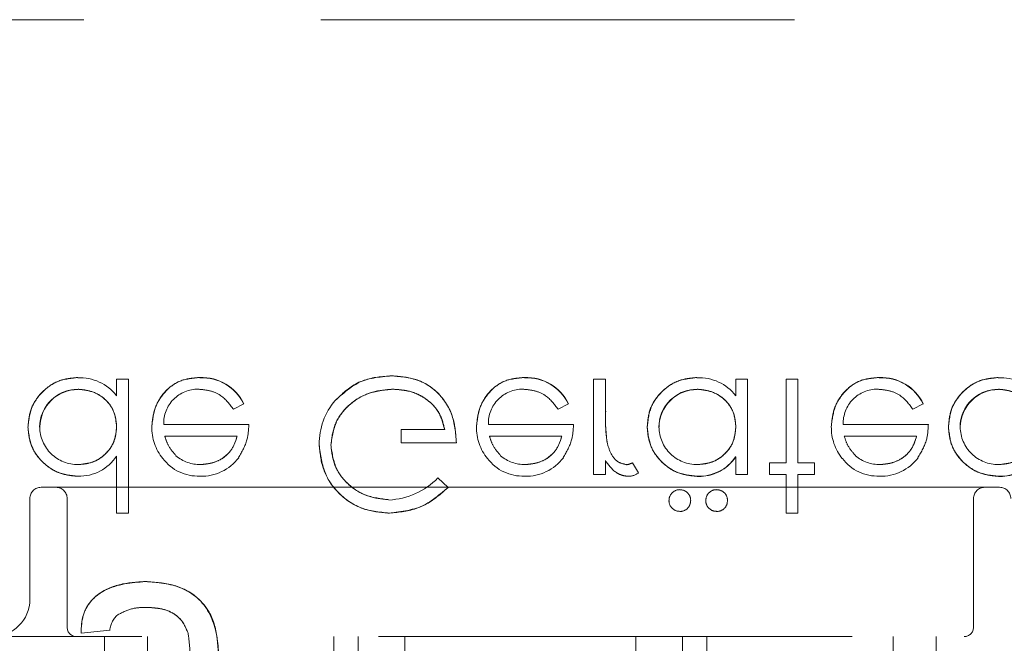
# Model space of a CAD drawing. Units: millimetres. Extents: x 11 to 205, y 5 to 292.
# Drawn here: x 74 to 77, y 222 to 224 of the extents above; entities that cross this region are included whole.
import ezdxf

# ---------------------------------------------------------------- set-up
doc = ezdxf.new("R2010")
doc.units = ezdxf.units.MM
doc.linetypes.add('HIDDEN', pattern=[1.905, 1.27, -0.635])

msp = doc.modelspace()

# ---------------------------------------------------------------- linework, layer by layer
at = {"color": 7, "linetype": 'HIDDEN', "lineweight": 18}
for p, q in [((91.4597, 223.773), (69.8597, 223.773)), ((74.6253, 222.8131), (74.6252, 222.8134)), ((75.4958, 222.8131), (75.4958, 222.8134)), ((76.4471, 222.8131), (76.447, 222.8134)), ((74.4023, 222.8095), (74.4023, 222.7652)), ((74.4337, 222.8095), (74.4023, 222.8095)), ((74.4337, 222.8095), (74.4337, 222.4505)), ((75.6812, 222.8095), (75.6812, 222.5537)), ((75.7126, 222.8095), (75.6812, 222.8095)), ((75.7126, 222.8095), (75.7126, 222.7235)), ((76.0626, 222.8095), (76.0626, 222.7652)), ((76.094, 222.8095), (76.0626, 222.8095)), ((76.094, 222.8095), (76.094, 222.5537)), ((76.2286, 222.8095), (76.1972, 222.8095)), ((76.1972, 222.8095), (76.1972, 222.5851)), ((76.2286, 222.8095), (76.2286, 222.5851)), ((74.299, 222.7817), (74.299, 222.7822)), ((75.9592, 222.7817), (75.9592, 222.7822)), ((76.7669, 222.7817), (76.7669, 222.7822)), ((74.7154, 222.7287), (74.7434, 222.7434)), ((74.7434, 222.7434), (74.7434, 222.7434)), ((75.586, 222.7287), (75.6139, 222.7434)), ((75.6139, 222.7434), (75.6139, 222.7434)), ((76.5372, 222.7287), (76.5651, 222.7434)), ((76.5651, 222.7434), (76.5652, 222.7434)), ((74.7568, 222.6883), (74.5284, 222.6883)), ((75.6273, 222.6883), (75.3989, 222.6883)), ((76.5786, 222.6883), (76.3502, 222.6883)), ((74.5313, 222.6569), (74.7254, 222.6569)), ((75.2818, 222.6749), (75.1651, 222.6749)), ((75.1651, 222.6749), (75.1651, 222.639)), ((75.4018, 222.6569), (75.5959, 222.6569)), ((76.3531, 222.6569), (76.5472, 222.6569)), ((75.1651, 222.639), (75.3132, 222.639)), ((74.4023, 222.6032), (74.4023, 222.4505)), ((76.0623, 222.6012), (76.062, 222.6014)), ((76.0626, 222.601), (76.0626, 222.5537)), ((75.7126, 222.5914), (75.7126, 222.5537)), ((75.8019, 222.5586), (75.7851, 222.5852)), ((76.1972, 222.5851), (76.1523, 222.5851)), ((76.1523, 222.5851), (76.1523, 222.5537)), ((76.2735, 222.5851), (76.2286, 222.5851)), ((76.2735, 222.5851), (76.2735, 222.5537)), ((75.6812, 222.5537), (75.7126, 222.5537)), ((75.9591, 222.5495), (75.9591, 222.5492)), ((76.0626, 222.5537), (76.094, 222.5537)), ((76.1523, 222.5537), (76.1972, 222.5537)), ((76.1972, 222.5537), (76.1972, 222.4505)), ((76.2286, 222.5537), (76.2735, 222.5537)), ((76.2286, 222.5537), (76.2286, 222.4505)), ((76.7668, 222.5495), (76.7668, 222.5492)), ((75.2908, 222.5192), (75.2637, 222.5449)), ((74.1997, 222.5197), (75.0378, 222.5197)), ((75.0378, 222.5197), (75.1989, 222.5197)), ((75.1989, 222.5197), (75.7706, 222.5197)), ((75.7706, 222.5197), (75.9317, 222.5197)), ((75.9317, 222.5197), (76.7697, 222.5197)), ((74.1697, 222.4897), (74.1697, 222.2197)), ((74.2697, 222.4897), (74.2697, 222.1447)), ((76.6997, 222.1447), (76.6997, 222.4897)), ((74.4023, 222.4505), (74.4337, 222.4505)), ((76.1972, 222.4505), (76.2286, 222.4505)), ((74.3068, 222.1286), (74.3841, 222.1364)), ((71.2947, 222.1197), (79.6747, 222.1197)), ((74.3697, 222.1197), (74.3697, 221.9447)), ((74.4847, 222.0197), (74.4847, 222.1197)), ((74.9847, 222.0197), (74.9847, 222.1197)), ((75.0497, 221.9447), (75.0497, 222.1197)), ((75.1747, 222.1197), (75.1747, 221.9447)), ((75.7947, 221.9447), (75.7947, 222.1197)), ((75.9197, 222.1197), (75.9197, 221.9447)), ((75.9847, 222.0197), (75.9847, 222.1197)), ((76.4847, 222.0197), (76.4847, 222.1197)), ((76.5997, 221.9447), (76.5997, 222.1197))]:
    msp.add_line(p, q, dxfattribs=at)
for centre, radius, start, end in [((74.3035, 222.689), 0.1244, 37.6618, 92.5909), ((74.6312, 222.6892), 0.1244, 25.7734, 92.7236), ((74.6312, 222.6892), 0.1246, 25.774, 92.7025), ((74.6312, 222.6892), 0.124, 25.7734, 92.7236), ((75.5017, 222.6892), 0.1246, 25.774, 92.7025), ((75.5017, 222.6892), 0.1244, 25.7734, 92.7236), ((75.5017, 222.6892), 0.124, 25.7734, 92.7236), ((75.9638, 222.689), 0.1244, 37.6618, 92.5909), ((76.4529, 222.6892), 0.1244, 25.7734, 92.7236), ((76.4529, 222.6892), 0.1246, 25.774, 92.7025), ((76.4529, 222.6892), 0.124, 25.7734, 92.7236), ((76.7715, 222.689), 0.1244, 37.6618, 92.5909), ((74.2983, 222.6797), 0.1025, 89.6004, 179.1365), ((74.2983, 222.6797), 0.102, 89.6004, 179.1365), ((74.2983, 222.6797), 0.1028, 89.5961, 167.8217), ((74.6203, 222.691), 0.0919, 89.4078, 181.6423), ((75.4909, 222.691), 0.0919, 89.4078, 181.6423), ((75.9585, 222.6797), 0.1025, 89.6004, 179.1365), ((75.9585, 222.6797), 0.102, 89.6004, 179.1365), ((75.9585, 222.6797), 0.1028, 89.5961, 167.8217), ((76.4421, 222.691), 0.0919, 89.4078, 181.6423), ((76.7662, 222.6797), 0.1025, 89.6004, 179.1365), ((76.7662, 222.6797), 0.102, 89.6004, 179.1365), ((76.7662, 222.6797), 0.1028, 89.5961, 167.8217), ((75.1208, 222.6374), 0.1753, 139.1138, 181.0157), ((76.1372, 222.7027), 0.4243, 177.1916, 189.0787), ((76.1372, 222.7027), 0.4242, 177.1916, 189.0787), ((74.2977, 222.6823), 0.1016, 180.6217, 270.8667), ((74.6288, 222.6799), 0.1321, 178.9687, 218.9217), ((75.4993, 222.6799), 0.1321, 178.9687, 218.9217), ((76.1372, 222.7027), 0.4244, 180.6886, 189.035), ((75.958, 222.6823), 0.1016, 180.6217, 270.8667), ((76.4506, 222.6799), 0.1321, 178.9687, 218.9217), ((76.7657, 222.6823), 0.1016, 180.6217, 270.8667), ((74.302, 222.6685), 0.1191, 268.497, 326.9455), ((74.6259, 222.6807), 0.1, 229.8481, 270.9803), ((75.4964, 222.6807), 0.1, 229.8481, 270.9803), ((75.9637, 222.6683), 0.1189, 267.7721, 325.7494), ((75.9637, 222.6683), 0.1193, 267.7721, 325.7494), ((76.4477, 222.6807), 0.1, 229.8481, 270.9803), ((76.7714, 222.6683), 0.1189, 267.7721, 325.7494), ((76.7714, 222.6683), 0.1193, 267.7721, 325.7494), ((74.6198, 222.6659), 0.1161, 216.3306, 273.0304), ((74.6293, 222.675), 0.1257, 268.5134, 322.8789), ((75.4903, 222.6659), 0.1161, 216.3306, 273.0304), ((75.4998, 222.675), 0.1257, 268.5134, 322.8789), ((75.7591, 222.6379), 0.0587, 279.8232, 296.2224), ((75.9637, 222.6683), 0.1195, 270, 315.7218), ((76.4416, 222.6659), 0.1161, 216.3306, 273.0304), ((76.451, 222.675), 0.1257, 268.5134, 322.8789), ((76.7714, 222.6683), 0.1195, 270, 315.7218), ((75.7753, 222.5919), 0.0426, 269.5355, 308.5996), ((75.1223, 222.6832), 0.1978, 272.9453, 315.6146), ((74.1997, 222.4897), 0.03, 90, 180), ((74.2397, 222.4897), 0.03, 0, 90), ((75.9122, 222.4845), 0.0289, 89.8039, 180.6849), ((75.9132, 222.4849), 0.0282, 358.5727, 91.7917), ((76.0109, 222.4845), 0.0289, 89.8039, 180.6849), ((76.0119, 222.4849), 0.0282, 358.5727, 91.7917), ((76.7297, 222.4897), 0.03, 90, 180), ((76.7697, 222.4897), 0.03, 0, 90), ((75.9117, 222.4838), 0.0285, 179.2724, 271.1952), ((75.9132, 222.483), 0.0279, 268.0525, 2.2907), ((76.0104, 222.4838), 0.0285, 179.2724, 271.1952), ((76.0119, 222.483), 0.0279, 268.0525, 2.2907), ((74.0697, 222.2197), 0.1, 270, 0), ((74.4467, 222.1309), 0.0629, 128.5003, 175.0211), ((74.2947, 222.1447), 0.025, 180, 270), ((76.6747, 222.1447), 0.025, 270, 0)]:
    msp.add_arc(centre, radius, start, end, dxfattribs=at)
for points, knots in [([(74.2979, 222.814), (74.2782, 222.8117), (74.2389, 222.8071), (74.1954, 222.7709), (74.1685, 222.7272), (74.1658, 222.6963), (74.1645, 222.6809)], [0, 0, 0, 0, 0.279573, 0.559333, 0.779589, 1, 1, 1, 1]), ([(74.1645, 222.6809), (74.1668, 222.7006), (74.1714, 222.7399), (74.2078, 222.7832), (74.2515, 222.8099), (74.2824, 222.8126), (74.2979, 222.814)], [0, 0, 0, 0, 0.2795462, 0.5592533, 0.7795517, 1, 1, 1, 1]), ([(74.6252, 222.814), (74.6058, 222.8122), (74.5669, 222.8087), (74.5251, 222.7714), (74.5007, 222.7277), (74.498, 222.6974), (74.4966, 222.6823)], [0, 0, 0, 0, 0.279885, 0.558859, 0.779462, 1, 1, 1, 1]), ([(74.4966, 222.6823), (74.4989, 222.7015), (74.5036, 222.7398), (74.5361, 222.7849), (74.5797, 222.8108), (74.61, 222.8129), (74.6252, 222.814)], [0, 0, 0, 0, 0.2797, 0.559594, 0.779488, 1, 1, 1, 1]), ([(75.1398, 222.8185), (75.1071, 222.8155), (75.0487, 222.8101), (75.0067, 222.77), (74.9882, 222.7523)], [0, 0, 0, 0, 0.559617, 1, 1, 1, 1]), ([(74.9882, 222.7523), (75.0126, 222.774), (75.0563, 222.8129), (75.1142, 222.8168), (75.1398, 222.8185)], [0, 0, 0, 0, 0.558263, 1, 1, 1, 1]), ([(75.3132, 222.639), (75.3111, 222.6654), (75.3068, 222.7181), (75.2625, 222.7805), (75.202, 222.8142), (75.1606, 222.817), (75.1398, 222.8185)], [0, 0, 0, 0, 0.280351, 0.559367, 0.779371, 1, 1, 1, 1]), ([(75.1398, 222.8185), (75.1663, 222.8161), (75.2192, 222.8114), (75.279, 222.7628), (75.3091, 222.701), (75.3119, 222.6597), (75.3132, 222.639)], [0, 0, 0, 0, 0.28, 0.558907, 0.779132, 1, 1, 1, 1]), ([(75.4957, 222.814), (75.4763, 222.8122), (75.4374, 222.8087), (75.3956, 222.7714), (75.3713, 222.7277), (75.3685, 222.6974), (75.3671, 222.6823)], [0, 0, 0, 0, 0.279885, 0.558859, 0.779462, 1, 1, 1, 1]), ([(75.3671, 222.6823), (75.3694, 222.7015), (75.3741, 222.7398), (75.4066, 222.7849), (75.4502, 222.8108), (75.4805, 222.8129), (75.4957, 222.814)], [0, 0, 0, 0, 0.2797, 0.559594, 0.779488, 1, 1, 1, 1]), ([(75.9581, 222.814), (75.9385, 222.8117), (75.8991, 222.8071), (75.8556, 222.7709), (75.8287, 222.7272), (75.8261, 222.6963), (75.8248, 222.6809)], [0, 0, 0, 0, 0.279573, 0.559333, 0.779589, 1, 1, 1, 1]), ([(75.8248, 222.6809), (75.8271, 222.7006), (75.8316, 222.7399), (75.8681, 222.7832), (75.9118, 222.8099), (75.9427, 222.8126), (75.9581, 222.814)], [0, 0, 0, 0, 0.279546, 0.559253, 0.779552, 1, 1, 1, 1]), ([(76.447, 222.814), (76.4276, 222.8122), (76.3887, 222.8087), (76.3469, 222.7714), (76.3225, 222.7277), (76.3197, 222.6974), (76.3184, 222.6823)], [0, 0, 0, 0, 0.279885, 0.558859, 0.779462, 1, 1, 1, 1]), ([(76.3184, 222.6823), (76.3207, 222.7015), (76.3254, 222.7398), (76.3579, 222.7849), (76.4015, 222.8108), (76.4318, 222.8129), (76.447, 222.814)], [0, 0, 0, 0, 0.2797, 0.559594, 0.779488, 1, 1, 1, 1]), ([(76.7658, 222.814), (76.7462, 222.8117), (76.7068, 222.8071), (76.6633, 222.7709), (76.6364, 222.7272), (76.6338, 222.6963), (76.6325, 222.6809)], [0, 0, 0, 0, 0.279573, 0.559333, 0.779589, 1, 1, 1, 1]), ([(76.6325, 222.6809), (76.6347, 222.7006), (76.6393, 222.7399), (76.6758, 222.7832), (76.7195, 222.8099), (76.7504, 222.8126), (76.7658, 222.814)], [0, 0, 0, 0, 0.279546, 0.559253, 0.779552, 1, 1, 1, 1]), ([(74.299, 222.7826), (74.314, 222.7807), (74.344, 222.7771), (74.3789, 222.7515), (74.3992, 222.7176), (74.4013, 222.694), (74.4023, 222.6822)], [0, 0, 0, 0, 0.279822, 0.559387, 0.779603, 1, 1, 1, 1]), ([(74.4023, 222.6822), (74.4006, 222.6972), (74.3972, 222.7274), (74.3688, 222.7606), (74.3344, 222.7792), (74.3108, 222.7814), (74.299, 222.7826)], [0, 0, 0, 0, 0.279625, 0.55886, 0.779452, 1, 1, 1, 1]), ([(74.6213, 222.7826), (74.6319, 222.7817), (74.653, 222.7799), (74.6889, 222.7646), (74.7054, 222.7423), (74.7154, 222.7287)], [0, 0, 0, 0, 0.280534, 0.560966, 1, 1, 1, 1]), ([(74.9767, 222.6329), (74.9803, 222.6561), (74.9874, 222.7024), (75.0339, 222.7513), (75.0878, 222.7782), (75.1243, 222.7811), (75.1426, 222.7826)], [0, 0, 0, 0, 0.279061, 0.558584, 0.779236, 1, 1, 1, 1]), ([(75.1426, 222.7826), (75.1193, 222.7802), (75.0729, 222.7755), (75.0179, 222.7379), (74.9833, 222.6876), (74.9789, 222.6511), (74.9767, 222.6329)], [0, 0, 0, 0, 0.280081, 0.559768, 0.780026, 1, 1, 1, 1]), ([(75.1426, 222.7826), (75.1606, 222.7812), (75.1967, 222.7784), (75.2411, 222.7524), (75.2718, 222.7164), (75.2785, 222.6887), (75.2818, 222.6749)], [0, 0, 0, 0, 0.280254, 0.559912, 0.779941, 1, 1, 1, 1]), ([(75.2818, 222.6749), (75.277, 222.6924), (75.2674, 222.7275), (75.228, 222.7618), (75.1851, 222.7801), (75.1568, 222.7817), (75.1426, 222.7826)], [0, 0, 0, 0, 0.279209, 0.558805, 0.779251, 1, 1, 1, 1]), ([(75.4918, 222.7826), (75.5024, 222.7817), (75.5235, 222.7799), (75.5594, 222.7646), (75.5759, 222.7423), (75.586, 222.7287)], [0, 0, 0, 0, 0.280534, 0.560966, 1, 1, 1, 1]), ([(75.9592, 222.7826), (75.9742, 222.7807), (76.0042, 222.7771), (76.0392, 222.7515), (76.0595, 222.7176), (76.0616, 222.694), (76.0626, 222.6822)], [0, 0, 0, 0, 0.279822, 0.559387, 0.779603, 1, 1, 1, 1]), ([(76.0626, 222.6822), (76.0609, 222.6972), (76.0575, 222.7274), (76.0291, 222.7606), (75.9946, 222.7792), (75.971, 222.7814), (75.9592, 222.7826)], [0, 0, 0, 0, 0.279625, 0.55886, 0.779452, 1, 1, 1, 1]), ([(76.4431, 222.7826), (76.4537, 222.7817), (76.4748, 222.7799), (76.5107, 222.7646), (76.5272, 222.7423), (76.5372, 222.7287)], [0, 0, 0, 0, 0.280534, 0.560966, 1, 1, 1, 1]), ([(76.7669, 222.7826), (76.7819, 222.7807), (76.8119, 222.7771), (76.8469, 222.7515), (76.8672, 222.7176), (76.8692, 222.694), (76.8703, 222.6822)], [0, 0, 0, 0, 0.279822, 0.559387, 0.779603, 1, 1, 1, 1]), ([(76.8703, 222.6822), (76.8686, 222.6972), (76.8652, 222.7274), (76.8368, 222.7606), (76.8023, 222.7792), (76.7787, 222.7814), (76.7669, 222.7826)], [0, 0, 0, 0, 0.279625, 0.55886, 0.779452, 1, 1, 1, 1]), ([(74.1645, 222.6809), (74.1669, 222.6613), (74.1718, 222.6221), (74.2089, 222.5794), (74.2526, 222.5532), (74.2834, 222.5505), (74.2988, 222.5492)], [0, 0, 0, 0, 0.279413, 0.559191, 0.779548, 1, 1, 1, 1]), ([(74.2988, 222.5492), (74.2792, 222.5515), (74.24, 222.556), (74.1963, 222.5915), (74.1688, 222.6347), (74.1659, 222.6655), (74.1645, 222.6809)], [0, 0, 0, 0, 0.279624, 0.559428, 0.7797, 1, 1, 1, 1]), ([(74.4023, 222.6822), (74.4007, 222.667), (74.3973, 222.6367), (74.369, 222.6033), (74.335, 222.5835), (74.3112, 222.5816), (74.2993, 222.5806)], [0, 0, 0, 0, 0.2796602, 0.5592103, 0.7794872, 1, 1, 1, 1]), ([(74.2993, 222.5806), (74.3144, 222.5823), (74.3447, 222.5855), (74.3788, 222.6127), (74.3994, 222.6465), (74.4013, 222.6702), (74.4023, 222.6822)], [0, 0, 0, 0, 0.279714, 0.559327, 0.779519, 1, 1, 1, 1]), ([(74.729, 222.5996), (74.7381, 222.6149), (74.7544, 222.6425), (74.7561, 222.6743), (74.7568, 222.6883)], [0, 0, 0, 0, 0.558897, 1, 1, 1, 1]), ([(75.5995, 222.5996), (75.6086, 222.6149), (75.6249, 222.6425), (75.6266, 222.6743), (75.6273, 222.6883)], [0, 0, 0, 0, 0.558897, 1, 1, 1, 1]), ([(75.8248, 222.6809), (75.8272, 222.6613), (75.8321, 222.6221), (75.8691, 222.5794), (75.9129, 222.5532), (75.9437, 222.5505), (75.9591, 222.5492)], [0, 0, 0, 0, 0.279413, 0.559191, 0.779548, 1, 1, 1, 1]), ([(75.9591, 222.5492), (75.9395, 222.5515), (75.9003, 222.556), (75.8565, 222.5915), (75.829, 222.6347), (75.8262, 222.6655), (75.8248, 222.6809)], [0, 0, 0, 0, 0.279624, 0.559428, 0.7797, 1, 1, 1, 1]), ([(76.0626, 222.6822), (76.0609, 222.667), (76.0576, 222.6367), (76.0293, 222.6033), (75.9952, 222.5835), (75.9714, 222.5816), (75.9595, 222.5806)], [0, 0, 0, 0, 0.2796602, 0.5592103, 0.7794872, 1, 1, 1, 1]), ([(75.9595, 222.5806), (75.9747, 222.5823), (76.0049, 222.5855), (76.0391, 222.6127), (76.0596, 222.6465), (76.0616, 222.6702), (76.0626, 222.6822)], [0, 0, 0, 0, 0.279714, 0.559327, 0.779519, 1, 1, 1, 1]), ([(76.5508, 222.5996), (76.5599, 222.6149), (76.5762, 222.6425), (76.5779, 222.6743), (76.5786, 222.6883)], [0, 0, 0, 0, 0.558897, 1, 1, 1, 1]), ([(76.6325, 222.6809), (76.6349, 222.6613), (76.6398, 222.6221), (76.6768, 222.5794), (76.7206, 222.5532), (76.7514, 222.5505), (76.7668, 222.5492)], [0, 0, 0, 0, 0.279413, 0.559191, 0.779548, 1, 1, 1, 1]), ([(76.7668, 222.5492), (76.7472, 222.5515), (76.708, 222.556), (76.6642, 222.5915), (76.6367, 222.6347), (76.6339, 222.6655), (76.6325, 222.6809)], [0, 0, 0, 0, 0.279624, 0.559428, 0.7797, 1, 1, 1, 1]), ([(76.8703, 222.6822), (76.8686, 222.667), (76.8652, 222.6367), (76.837, 222.6033), (76.8029, 222.5835), (76.7791, 222.5816), (76.7672, 222.5806)], [0, 0, 0, 0, 0.27966, 0.55921, 0.779487, 1, 1, 1, 1]), ([(76.7672, 222.5806), (76.7824, 222.5823), (76.8126, 222.5855), (76.8468, 222.6127), (76.8673, 222.6465), (76.8693, 222.6702), (76.8703, 222.6822)], [0, 0, 0, 0, 0.279714, 0.559327, 0.779519, 1, 1, 1, 1]), ([(74.5617, 222.6046), (74.5541, 222.6133), (74.5404, 222.6287), (74.5341, 222.6483), (74.5313, 222.6569)], [0, 0, 0, 0, 0.558795, 1, 1, 1, 1]), ([(74.7254, 222.6569), (74.7216, 222.6448), (74.7139, 222.6206), (74.687, 222.5963), (74.6572, 222.583), (74.6375, 222.5814), (74.6276, 222.5806)], [0, 0, 0, 0, 0.280138, 0.559194, 0.779598, 1, 1, 1, 1]), ([(74.6276, 222.5806), (74.6401, 222.5819), (74.6652, 222.5845), (74.6964, 222.6026), (74.7167, 222.6285), (74.7225, 222.6474), (74.7254, 222.6569)], [0, 0, 0, 0, 0.279843, 0.55965, 0.779487, 1, 1, 1, 1]), ([(75.4322, 222.6046), (75.4246, 222.6133), (75.4109, 222.6287), (75.4046, 222.6483), (75.4018, 222.6569)], [0, 0, 0, 0, 0.558795, 1, 1, 1, 1]), ([(75.5959, 222.6569), (75.5921, 222.6448), (75.5844, 222.6206), (75.5575, 222.5963), (75.5278, 222.583), (75.508, 222.5814), (75.4981, 222.5806)], [0, 0, 0, 0, 0.280138, 0.559194, 0.779598, 1, 1, 1, 1]), ([(75.4981, 222.5806), (75.5107, 222.5819), (75.5357, 222.5845), (75.5669, 222.6026), (75.5872, 222.6285), (75.593, 222.6474), (75.5959, 222.6569)], [0, 0, 0, 0, 0.279843, 0.55965, 0.779487, 1, 1, 1, 1]), ([(76.3835, 222.6046), (76.3759, 222.6133), (76.3622, 222.6287), (76.3559, 222.6483), (76.3531, 222.6569)], [0, 0, 0, 0, 0.558795, 1, 1, 1, 1]), ([(76.5472, 222.6569), (76.5434, 222.6448), (76.5357, 222.6206), (76.5088, 222.5963), (76.479, 222.583), (76.4593, 222.5814), (76.4494, 222.5806)], [0, 0, 0, 0, 0.280138, 0.559194, 0.779598, 1, 1, 1, 1]), ([(76.4494, 222.5806), (76.4619, 222.5819), (76.487, 222.5845), (76.5182, 222.6026), (76.5385, 222.6285), (76.5443, 222.6474), (76.5472, 222.6569)], [0, 0, 0, 0, 0.279843, 0.55965, 0.779487, 1, 1, 1, 1]), ([(74.9453, 222.6343), (74.9487, 222.6069), (74.9556, 222.552), (75.006, 222.4905), (75.0688, 222.4557), (75.1119, 222.4522), (75.1335, 222.4505)], [0, 0, 0, 0, 0.27959, 0.559072, 0.779411, 1, 1, 1, 1]), ([(75.1335, 222.4505), (75.106, 222.4534), (75.051, 222.4591), (74.9883, 222.5079), (74.9516, 222.5696), (74.9474, 222.6128), (74.9453, 222.6343)], [0, 0, 0, 0, 0.27986, 0.559267, 0.77965, 1, 1, 1, 1]), ([(75.1325, 222.4864), (75.1103, 222.4891), (75.0661, 222.4945), (75.0144, 222.5319), (74.9826, 222.5807), (74.9787, 222.6155), (74.9767, 222.6329)], [0, 0, 0, 0, 0.279847, 0.559555, 0.779847, 1, 1, 1, 1]), ([(74.9767, 222.6329), (74.9799, 222.6108), (74.9863, 222.5665), (75.0293, 222.5186), (75.0802, 222.4914), (75.1151, 222.4881), (75.1325, 222.4864)], [0, 0, 0, 0, 0.279279, 0.558735, 0.77942, 1, 1, 1, 1]), ([(75.7184, 222.6349), (75.7182, 222.6358), (75.7179, 222.6368), (75.7181, 222.6359), (75.7182, 222.6358)], [0, 0, 0, 0, 0.820971, 1, 1, 1, 1]), ([(75.769, 222.5806), (75.7616, 222.5822), (75.7468, 222.5855), (75.7277, 222.6061), (75.7218, 222.6245), (75.7182, 222.6357)], [0, 0, 0, 0, 0.278336, 0.558768, 1, 1, 1, 1]), ([(75.7126, 222.5914), (75.7214, 222.5793), (75.7336, 222.5626), (75.7577, 222.5508), (75.7692, 222.5497), (75.775, 222.5492)], [0, 0, 0, 0, 0.558788, 0.779481, 1, 1, 1, 1]), ([(75.1335, 222.4505), (75.1668, 222.4546), (75.2265, 222.4621), (75.2711, 222.5017), (75.2908, 222.5192)], [0, 0, 0, 0, 0.558579, 1, 1, 1, 1]), ([(75.2908, 222.5192), (75.2651, 222.4974), (75.2192, 222.4585), (75.1597, 222.4529), (75.1335, 222.4505)], [0, 0, 0, 0, 0.559662, 1, 1, 1, 1]), ([(74.4791, 222.2671), (74.4557, 222.2657), (74.4089, 222.2629), (74.3474, 222.2353), (74.3097, 222.1845), (74.3078, 222.1473), (74.3068, 222.1286)], [0, 0, 0, 0, 0.280999, 0.560787, 0.779843, 1, 1, 1, 1]), ([(74.3068, 222.1286), (74.3074, 222.1444), (74.3087, 222.1758), (74.3321, 222.2184), (74.3886, 222.2592), (74.4418, 222.2638), (74.4791, 222.2671)], [0, 0, 0, 0, 0.187342, 0.374003, 0.561097, 1, 1, 1, 1]), ([(74.676, 222.0331), (74.6761, 222.0663), (74.6761, 222.132), (74.6354, 222.2207), (74.5571, 222.2623), (74.5052, 222.2655), (74.4791, 222.2671)], [0, 0, 0, 0, 0.2819396, 0.5588842, 0.7789428, 1, 1, 1, 1]), ([(74.4791, 222.2671), (74.5124, 222.2646), (74.5786, 222.2596), (74.6559, 222.1958), (74.6747, 222.1107), (74.6756, 222.059), (74.676, 222.0331)], [0, 0, 0, 0, 0.280366, 0.558072, 0.778322, 1, 1, 1, 1]), ([(74.408, 222.1796), (74.4209, 222.1858), (74.4439, 222.197), (74.4694, 222.1976), (74.4807, 222.1979)], [0, 0, 0, 0, 0.558823, 1, 1, 1, 1]), ([(74.4807, 222.1979), (74.4942, 222.1974), (74.521, 222.1964), (74.5569, 222.1828), (74.5825, 222.1582), (74.5901, 222.1383), (74.5939, 222.1284)], [0, 0, 0, 0, 0.280574, 0.559841, 0.779846, 1, 1, 1, 1]), ([(74.5939, 222.1284), (74.5887, 222.141), (74.5784, 222.166), (74.5369, 222.1949), (74.502, 222.1967), (74.4807, 222.1979)], [0, 0, 0, 0, 0.280127, 0.559812, 1, 1, 1, 1]), ([(74.5939, 222.1284), (74.596, 222.1127), (74.5996, 222.0847), (74.5992, 222.0565), (74.5991, 222.044)], [0, 0, 0, 0, 0.5595816, 1, 1, 1, 1])]:
    msp.add_open_spline(points, degree=3, knots=knots, dxfattribs=at)

doc.saveas('drawing.dxf')
